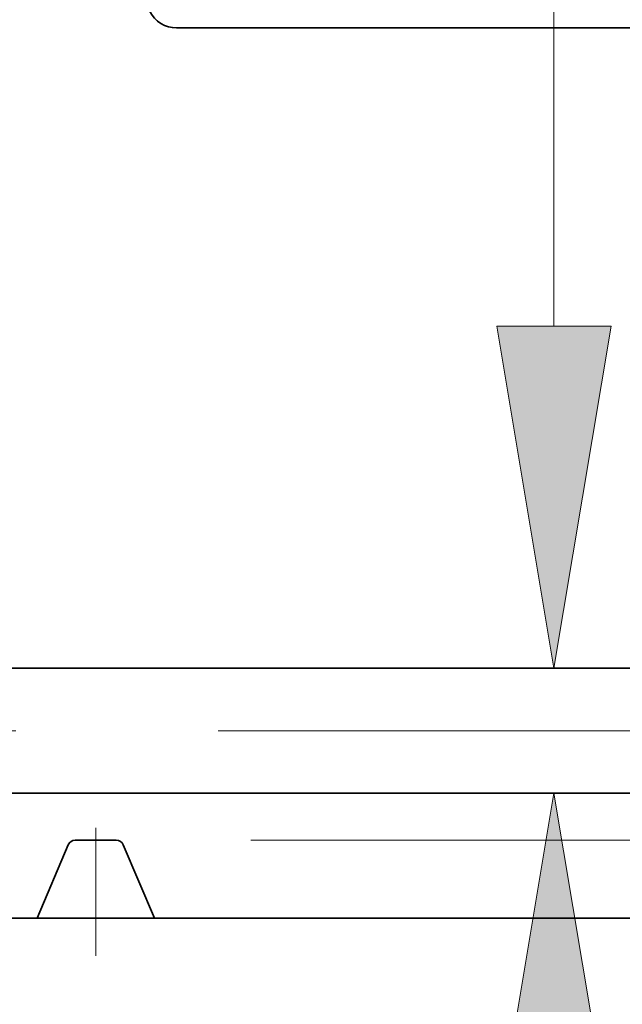
# Model space of a CAD drawing. Extents: x 0 to 10.8, y 0 to 8.2.
# Drawn here: x 4.8 to 5.2, y 1.5 to 2.1 of the extents above; entities that cross this region are included whole.
import ezdxf

# ---------------------------------------------------------------- set-up
doc = ezdxf.new("R2010")
doc.units = 0
doc.header["$MEASUREMENT"] = 0
doc.linetypes.add('DASHDOT', pattern=[18.5, 12, -3, 0.5, -3])
doc.layers.get('0').update_dxf_attribs({"lineweight": 13})

# ---------------------------------------------------------------- blocks, each defined once
blk = doc.blocks.new('BLOCK24')
at = {"color": 7, "lineweight": 13, "ltscale": 0.03937}
blk.add_line((12.332158, 2.368051), (12.332158, 4.957633), dxfattribs=at)
for points in [[(12.104151, 2.368051), (12.332158, 1), (12.560166, 2.368051)], [(12.560166, -0.868051), (12.332158, 0.5), (12.104151, -0.868051)]]:
    blk.add_lwpolyline(points, close=True, dxfattribs=at)
for points in [[(12.104151, 2.368051), (12.332158, 1), (12.104151, 2.368051), (12.560166, 2.368051)], [(12.560166, -0.868051), (12.332158, 0.5), (12.560166, -0.868051), (12.104151, -0.868051)]]:
    blk.add_solid(points, dxfattribs=at)
blk = doc.blocks.new('BLOCK25')
at = {"color": 7, "lineweight": 13, "ltscale": 0.03937}
blk.add_line((11.120818, 0.312), (19.543891, 0.312), dxfattribs=at)
blk = doc.blocks.new('BLOCK26')
at = {"color": 7, "lineweight": 13, "ltscale": 0.03937}
blk.add_line((11.120818, 0.312), (22.138994, 0.312), dxfattribs=at)
blk = doc.blocks.new('BLOCK27')
at = {"color": 7, "lineweight": 13, "ltscale": 0.03937}
blk.add_line((11.120818, 0.312), (25.030679, 0.312), dxfattribs=at)
blk = doc.blocks.new('BLOCK30')
at = {"color": 7, "lineweight": 5, "ltscale": 0.000174}
for p, q in [((10.73662, 3.599323), (10.741551, 3.594427)), ((10.741551, 3.594427), (10.746757, 3.589826)), ((10.746757, 3.589826), (10.752221, 3.585533)), ((10.752221, 3.585533), (10.757923, 3.581564)), ((10.757923, 3.581564), (10.763845, 3.577932)), ((10.763845, 3.577932), (10.769969, 3.574648)), ((10.769969, 3.574648), (10.776272, 3.571725)), ((10.776272, 3.571725), (10.782734, 3.569171)), ((10.782734, 3.569171), (10.789332, 3.566995)), ((10.789332, 3.566995), (10.796046, 3.565205)), ((10.796046, 3.565205), (10.802851, 3.563806)), ((10.802851, 3.563806), (10.809727, 3.562804)), ((10.809727, 3.562804), (10.816649, 3.562201)), ((10.816649, 3.562201), (10.823594, 3.562))]:
    blk.add_line(p, q, dxfattribs=at)
at = {"color": 7, "lineweight": 5, "ltscale": 0.03937}
for p, q in [((10.823594, 3.562), (14.625, 3.562)), ((13.700385, 1), (8.5, 1))]:
    blk.add_line(p, q, dxfattribs=at)
blk = doc.blocks.new('BLOCK31')
at = {"color": 7, "lineweight": 5, "ltscale": 0.03937}
for p, q in [((8.5, 0.5), (13.700385, 0.5)), ((10.265501, 0), (8.5, 0)), ((14.625, 0), (10.7345, 0))]:
    blk.add_line(p, q, dxfattribs=at)
at = {"color": 7, "lineweight": 5, "ltscale": 0.007977}
for p, q in [((10.390178, 0.293722), (10.265501, 0)), ((10.7345, 0), (10.609823, 0.293722))]:
    blk.add_line(p, q, dxfattribs=at)
at = {"color": 7, "lineweight": 5, "ltscale": 4.6e-05}
for p, q in [((10.390951, 0.295398), (10.390178, 0.293722)), ((10.391825, 0.297024), (10.390951, 0.295398)), ((10.392798, 0.298593), (10.391825, 0.297024)), ((10.393867, 0.300098), (10.392798, 0.298593)), ((10.395025, 0.301536), (10.393867, 0.300098)), ((10.39627, 0.302899), (10.395025, 0.301536)), ((10.397596, 0.304183), (10.39627, 0.302899)), ((10.398999, 0.305384), (10.397596, 0.304183)), ((10.400472, 0.306495), (10.398999, 0.305384)), ((10.402013, 0.307514), (10.400472, 0.306495)), ((10.403612, 0.308436), (10.402013, 0.307514)), ((10.405264, 0.309259), (10.403612, 0.308436)), ((10.406964, 0.309978), (10.405264, 0.309259)), ((10.408706, 0.310591), (10.406964, 0.309978)), ((10.410482, 0.311095), (10.408706, 0.310591)), ((10.412285, 0.31149), (10.410482, 0.311095)), ((10.414109, 0.311773), (10.412285, 0.31149)), ((10.415947, 0.311943), (10.414109, 0.311773)), ((10.417793, 0.312), (10.415947, 0.311943)), ((10.584052, 0.311943), (10.582207, 0.312)), ((10.585891, 0.311773), (10.584052, 0.311943)), ((10.587714, 0.31149), (10.585891, 0.311773)), ((10.589518, 0.311096), (10.587714, 0.31149)), ((10.591294, 0.310591), (10.589518, 0.311096)), ((10.593036, 0.309978), (10.591294, 0.310591)), ((10.594736, 0.309259), (10.593036, 0.309978)), ((10.596389, 0.308437), (10.594736, 0.309259)), ((10.597988, 0.307514), (10.596389, 0.308437)), ((10.599527, 0.306495), (10.597988, 0.307514)), ((10.601002, 0.305384), (10.599527, 0.306495)), ((10.602404, 0.304183), (10.601002, 0.305384)), ((10.60373, 0.302899), (10.602404, 0.304183)), ((10.604975, 0.301536), (10.60373, 0.302899)), ((10.606133, 0.300098), (10.604975, 0.301536)), ((10.607201, 0.298593), (10.606133, 0.300098)), ((10.608174, 0.297024), (10.607201, 0.298593)), ((10.609049, 0.295398), (10.608174, 0.297024)), ((10.609823, 0.293722), (10.609049, 0.295398))]:
    blk.add_line(p, q, dxfattribs=at)
at = {"color": 7, "lineweight": 5, "ltscale": 0.00411}
blk.add_line((10.582207, 0.312), (10.417793, 0.312), dxfattribs=at)

msp = doc.modelspace()

# ---------------------------------------------------------------- linework, layer by layer
at = {"color": 7, "lineweight": 35, "ltscale": 0.013893}
msp.add_line((4.92282, 2.08662), (5.47855, 2.08662), dxfattribs=at)
at = {"color": 7, "lineweight": 35, "ltscale": 0.019006}
for p, q in [((5.34338, 1.71208), (4.58313, 1.71208)), ((5.34338, 1.63898), (4.58313, 1.63898))]:
    msp.add_line(p, q, dxfattribs=at)
at = {"color": 7, "linetype": 'DASHDOT', "lineweight": 13, "ltscale": 0.03937}
msp.add_line((5.41945, 1.67553), (4.50665, 1.67553), dxfattribs=at)
at = {"color": 7, "linetype": 'DASHDOT', "lineweight": 13, "ltscale": 0.001871}
msp.add_line((4.87551, 1.54388), (4.87551, 1.61873), dxfattribs=at)
at = {"color": 7, "lineweight": 35, "ltscale": 0.001166}
for p, q in [((4.84123, 1.56589), (4.85946, 1.60883)), ((4.89157, 1.60883), (4.9098, 1.56589))]:
    msp.add_line(p, q, dxfattribs=at)
at = {"color": 7, "lineweight": 35, "ltscale": 0.000601}
msp.add_line((4.88753, 1.6115), (4.8635, 1.6115), dxfattribs=at)
at = {"color": 7, "lineweight": 35, "ltscale": 0.006453}
msp.add_line((4.58313, 1.56589), (4.84123, 1.56589), dxfattribs=at)
at = {"color": 7, "lineweight": 35, "ltscale": 0.001714}
msp.add_line((4.84123, 1.56589), (4.9098, 1.56589), dxfattribs=at)
at = {"color": 7, "lineweight": 35, "ltscale": 0.014219}
msp.add_line((4.9098, 1.56589), (5.47855, 1.56589), dxfattribs=at)
at = {"color": 7, "lineweight": 35, "ltscale": 0.03937}
for points in [[(4.90718, 2.09621, 0.282218), (4.92282, 2.08662)], [(4.8635, 1.6115, 0.300965), (4.85946, 1.60883)], [(4.89157, 1.60883, 0.300965), (4.88753, 1.6115)]]:
    msp.add_lwpolyline(points, format="xyb", dxfattribs=at)

# ---------------------------------------------------------------- block references
at = {"lineweight": 0, "xscale": 0.146191, "yscale": 0.146191, "zscale": 0.146191}
for name in ['BLOCK30', 'BLOCK27', 'BLOCK26', 'BLOCK24', 'BLOCK25', 'BLOCK31']:
    msp.add_blockref(name, (3.3405, 1.56589), dxfattribs=at)

doc.saveas('drawing.dxf')
